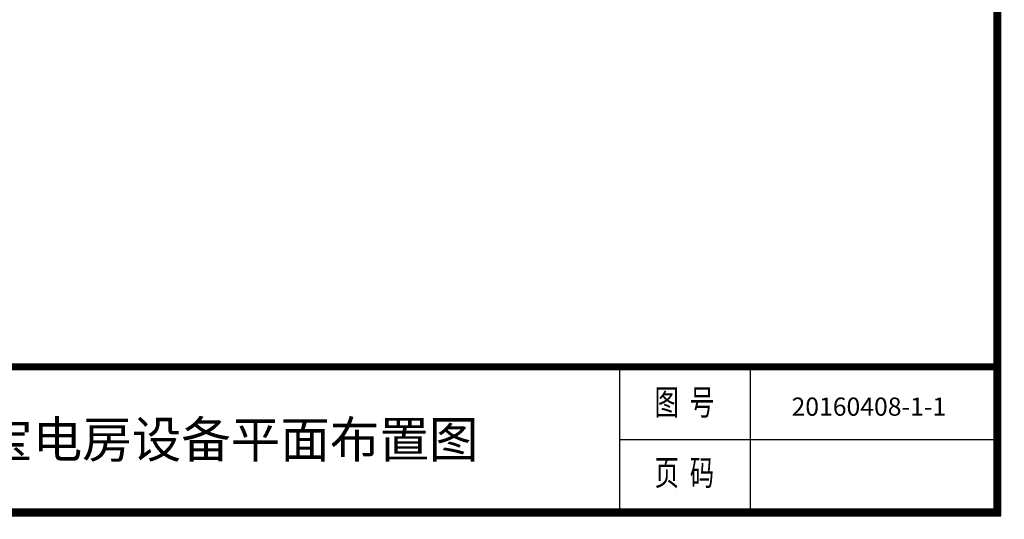
# Model space of a CAD drawing. Extents: x -21586 to 27482, y -26688 to 7692.
# Drawn here: x 11211 to 27482, y -26688 to -18433 of the extents above; entities that cross this region are included whole.
import ezdxf
from ezdxf.enums import TextEntityAlignment as Align

# ---------------------------------------------------------------- set-up
doc = ezdxf.new("R2010")
doc.units = 0
doc.layers.get('0').update_dxf_attribs({"linetype": 'CONTINUOUS'})
doc.layers.get('Defpoints').update_dxf_attribs({"linetype": 'CONTINUOUS'})
doc.layers.add('TEXT', color=7, linetype='CONTINUOUS')
doc.styles.get("Standard").update_dxf_attribs({"font": 'txt', "width": 0.8})

msp = doc.modelspace()

# ---------------------------------------------------------------- linework, layer by layer
for p, q in [((21122, -24168), (21122, -26568)), ((23282, -24168), (23282, -26568)), ((21122, -25368), (27422, -25368))]:
    msp.add_line(p, q)
at = {"ltscale": 100, "const_width": 120}
for points in [[(27362, 7632), (-19366, 7632), (-19366, -26568), (27362, -26568), (27362, 7632)], [(5822, -26628), (5822, -24168), (27422, -24168)]]:
    msp.add_lwpolyline(points, dxfattribs=at)
at = {"layer": 'Defpoints', "color": 1}
msp.add_lwpolyline([(-21586, -26628), (27422, -26628), (27422, 7692), (-21586, 7692)], close=True, dxfattribs=at)

# ---------------------------------------------------------------- texts
at = {"width": 0.7}
for s, p in [('图  号', (22195, -24808)), ('页  码', (22195, -25971))]:
    msp.add_text(s, height=420, dxfattribs=at).set_placement(p, align=Align.MIDDLE)
at = {"layer": 'TEXT', "lineweight": 158}
for s, width, insert, char_height, attachment_point in [('20160408-1-1', 26.94, (23966, -24676), 300, 1), ('钻汇珠宝电房设备平面布置图', 17453.06, (13472, -25368), 600, 5)]:
    msp.add_mtext_dynamic_manual_height_columns(s, width=width, gutter_width=12.5, heights=[0], dxfattribs=dict(at, insert=insert, char_height=char_height, attachment_point=attachment_point))

doc.saveas('drawing.dxf')
